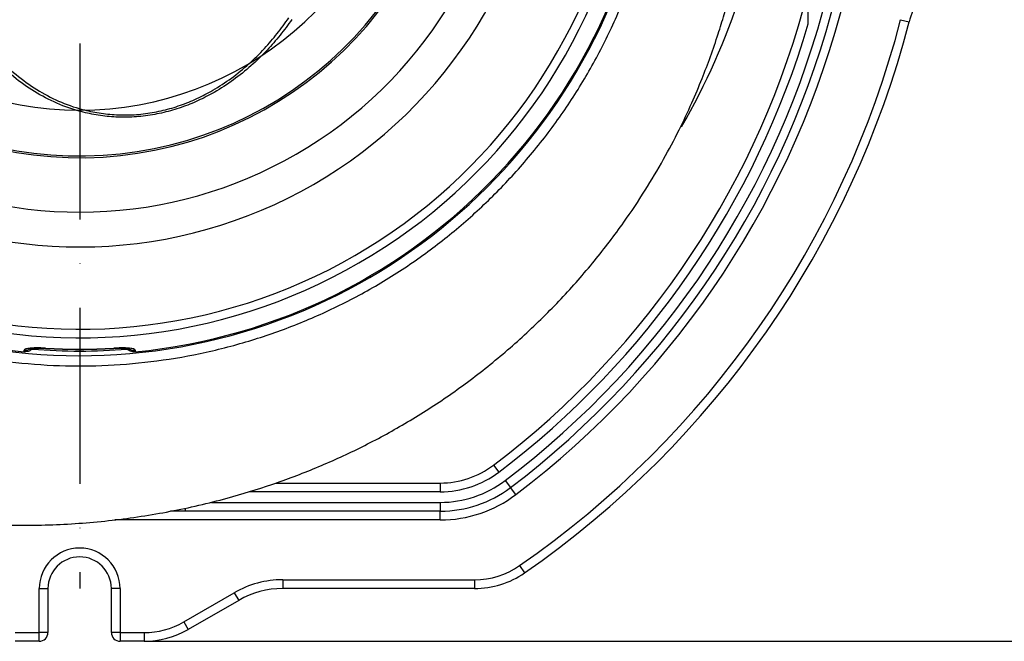
# Model space of a CAD drawing. Extents: x 0 to 9200, y -925 to 5940.
# Drawn here: x 2586 to 2866, y 1568 to 1745 of the extents above; entities that cross this region are included whole.
import ezdxf

# ---------------------------------------------------------------- set-up
doc = ezdxf.new("R2010")
doc.units = 0
doc.header["$LTSCALE"] = 5
doc.header["$MEASUREMENT"] = 0
doc.linetypes.add('GEN7', pattern=[15, 10, -2.5, 0, -2.5])
doc.layers.get('0').update_dxf_attribs({"linetype": 'CONTINUOUS'})
doc.layers.add('7', color=4, linetype='GEN7')
doc.layers.add('8', color=1, linetype='CONTINUOUS')
doc.styles.add('ISO', font='GENISO.SHX')
doc.dimstyles.new('GEN-ISO', dxfattribs={"dimtxt": 50, "dimasz": 50, "dimexe": 40, "dimexo": 1, "dimgap": 30, "dimtad": 0, "dimtih": 1, "dimtoh": 1, "dimdec": 1, "dimdsep": 46, "dimtxsty": 'ISO', "dimcen": 2, "dimclrd": 256, "dimclre": 256, "dimclrt": 2, "dimadec": 0, "dimazin": 0, "dimtp": 0.1, "dimtm": 0.1, "dimtfac": 0.05, "dimtdec": 1, "dimtix": 1, "dimtmove": 2, "dimatfit": 3, "dimfxl": 1, "dimtolj": 1, "dimarcsym": 0})

# ---------------------------------------------------------------- blocks, each defined once
blk = doc.blocks.new('*D13')
at = {"layer": '8', "color": 3}
for p, q in [((2849.17, 1813.18), (3141.3, 1813.18)), ((3116.3, 1778.18), (3116.3, 1603.18)), ((2622.47, 1568.18), (3141.3, 1568.18))]:
    blk.add_line(p, q, dxfattribs=at)
for points in [[(3110.47, 1778.18), (3122.14, 1778.18), (3116.3, 1813.18)], [(3110.47, 1603.18), (3122.14, 1603.18), (3116.3, 1568.18)]]:
    blk.add_solid(points, dxfattribs=at)
at = {"layer": '8', "color": 2, "insert": (3060.63, 1690.68), "char_height": 50, "attachment_point": 5, "rotation": 90, "style": 'ISO'}
blk.add_mtext('\\A1;245', dxfattribs=at)

msp = doc.modelspace()

# ---------------------------------------------------------------- linework, layer by layer
at = {"color": 7, "linetype": 'Continuous'}
for p, q in [((2810.17, 1743.7), (2810.17, 1788.18)), ((2836.43, 1744.88), (2838.85, 1744.25)), ((2593.5, 1651.5), (2593.49, 1651.46)), ((2612.85, 1651.46), (2612.85, 1651.5)), ((2720.72, 1618.25), (2722.23, 1616.26)), ((2658.9, 1613.18), (2705.63, 1613.18)), ((2705.63, 1613.18), (2705.63, 1610.68)), ((2724.04, 1613.86), (2725.55, 1611.87)), ((2727.06, 1609.88), (2725.55, 1611.87)), ((2705.63, 1610.68), (2651.46, 1610.68)), ((2633.17, 1606.01), (2633.17, 1605.18)), ((2640.67, 1607.68), (2705.63, 1607.68)), ((2705.63, 1607.68), (2705.63, 1605.18)), ((2633.17, 1605.18), (2629.02, 1605.18)), ((2705.63, 1605.18), (2633.17, 1605.18)), ((2705.63, 1602.68), (2705.63, 1605.18)), ((2705.63, 1602.68), (2613.12, 1602.68)), ((2728.17, 1589.69), (2729.6, 1587.64)), ((2660.85, 1585.68), (2715.35, 1585.68)), ((2660.85, 1585.68), (2660.85, 1583.18)), ((2715.35, 1585.68), (2715.35, 1583.18)), ((2591.67, 1583.18), (2594.17, 1583.18)), ((2591.67, 1570.68), (2591.67, 1583.18)), ((2594.17, 1583.18), (2594.17, 1570.68)), ((2614.67, 1583.18), (2612.17, 1583.18)), ((2612.17, 1570.68), (2612.17, 1583.18)), ((2614.67, 1583.18), (2614.67, 1570.68)), ((2632.72, 1573.7), (2647.1, 1582)), ((2647.1, 1582), (2648.35, 1579.83)), ((2715.35, 1583.18), (2660.85, 1583.18)), ((2648.35, 1579.83), (2633.97, 1571.53)), ((2632.72, 1573.7), (2633.97, 1571.53)), ((2584.87, 1570.68), (2591.67, 1570.68)), ((2591.67, 1568.18), (2591.67, 1570.68)), ((2594.17, 1570.68), (2591.67, 1570.68)), ((2614.67, 1570.68), (2612.17, 1570.68)), ((2614.67, 1570.68), (2621.47, 1570.68)), ((2614.67, 1570.68), (2614.67, 1568.18)), ((2621.47, 1570.68), (2621.47, 1568.18)), ((2591.67, 1568.18), (2584.87, 1568.18)), ((2621.47, 1568.18), (2614.67, 1568.18))]:
    msp.add_line(p, q, dxfattribs=at)
for centre, radius, start, end in [((2603.17, 1813.18), 163.81, 199.3551, 358.3329), ((2603.17, 1813.18), 163.47, 275.5413, 358.2272), ((2603.17, 1813.18), 132.91, 243.6992, 356.3008), ((2603.17, 1813.18), 123.01, 243.6992, 356.3008), ((2603.17, 1813.18), 107.54, 189.2217, 352.5772), ((2603.17, 1813.18), 107.03, 189.2217, 352.5772), ((2603.17, 1813.18), 94, 189.1819, 350.8181), ((2603.17, 1813.18), 197.5, 329.9938, 354.2107), ((2603.17, 1813.18), 158.72, 251.2837, 348.7163), ((2603.17, 1813.18), 156.29, 251.2837, 348.7163), ((2603.17, 1813.18), 163.47, 199.4268, 264.4587), ((2573.17, 1813.18), 244.48, 307.1222, 345.7932), ((2573.17, 1813.18), 249.98, 307.1222, 345.9512), ((2573.17, 1813.18), 252.48, 307.1222, 345.9512), ((2573.17, 1813.18), 254.98, 307.1222, 346.0903), ((2863.05, 1737.97), 25, 150, 165.4554), ((2573.17, 1813.18), 246.98, 307.1222, 343.6589), ((2573.17, 1813.18), 271.98, 304.7427, 345.4554), ((2573.17, 1813.18), 274.48, 304.7427, 345.4554), ((2587.67, 1653.95), 3.04, 264.5892, 298.6307), ((2603.17, 1813.18), 162.5, 265.2718, 274.7531), ((2603.17, 1813.18), 162.01, 266.5749, 273.4251), ((2603.17, 1813.18), 161.97, 266.5749, 273.4251), ((2618.67, 1653.95), 3.04, 240.5821, 275.4119), ((2705.63, 1638.18), 25, 270, 307.1222), ((2705.63, 1638.18), 27.5, 270, 307.1222), ((2705.63, 1638.18), 30.5, 270, 307.1222), ((2705.63, 1638.18), 33, 270, 307.1222), ((2705.63, 1638.18), 35.5, 270, 307.1222), ((2603.17, 1583.18), 11.5, 0, 180), ((2603.17, 1583.18), 9, 0, 180), ((2715.35, 1608.18), 22.5, 270, 304.7427), ((2715.35, 1608.18), 25, 270, 304.7427), ((2660.85, 1558.18), 27.5, 90, 120), ((2660.85, 1558.18), 25, 90, 120), ((2621.47, 1593.18), 22.5, 270, 300), ((2591.67, 1570.68), 2.5, 270, 0), ((2614.67, 1570.68), 2.5, 180, 270), ((2621.47, 1593.18), 25, 270, 300)]:
    msp.add_arc(centre, radius, start, end, dxfattribs=at)
for points, knots in [([(2458.79, 1729.82), (2461.19, 1725.88), (2466.02, 1717.96), (2474.46, 1706.93), (2483.74, 1696.58), (2493.82, 1687.08), (2504.69, 1678.42), (2516.2, 1670.72), (2528.32, 1664), (2540.92, 1658.31), (2553.98, 1653.68), (2567.51, 1650.12), (2581.45, 1647.68), (2595.53, 1646.44), (2609.55, 1646.39), (2623.49, 1647.5), (2637.46, 1649.82), (2651.15, 1653.31), (2664.4, 1657.9), (2677.2, 1663.57), (2689.62, 1670.37), (2701.38, 1678.2), (2712.37, 1686.92), (2722.58, 1696.51), (2732.05, 1707.04), (2740.57, 1718.32), (2748.05, 1730.19), (2754.51, 1742.62), (2759.96, 1755.69), (2764.27, 1769.16), (2767.4, 1782.84), (2769.38, 1796.7), (2770.2, 1810.85), (2769.81, 1824.99), (2768.25, 1838.94), (2765.54, 1852.69), (2761.63, 1866.32), (2756.59, 1879.54), (2750.49, 1892.21), (2743.38, 1904.29), (2735.19, 1915.87), (2726.05, 1926.69), (2716.1, 1936.64), (2705.39, 1945.71), (2693.82, 1953.94), (2681.29, 1961.33), (2667.91, 1967.73), (2656.08, 1972.15), (2646.33, 1975.06), (2638.82, 1976.94), (2631.23, 1978.47), (2624.46, 1979.54), (2619.42, 1980.15), (2616.13, 1980.49), (2613.72, 1980.72), (2611.62, 1980.92), (2608.89, 1981.16), (2606.41, 1981.36), (2604.4, 1981.54), (2603.31, 1981.66), (2602.63, 1981.77), (2602.35, 1981.88), (2602.47, 1982), (2602.99, 1982.11), (2603.92, 1982.23), (2604.83, 1982.3), (2605.29, 1982.33)], [0, 0, 0, 0, 0.019253, 0.03864, 0.057834, 0.077162, 0.096356, 0.115684, 0.134878, 0.154072, 0.173267, 0.192594, 0.212342, 0.232235, 0.25143, 0.270757, 0.290505, 0.310398, 0.329596, 0.348928, 0.36868, 0.388577, 0.407786, 0.427128, 0.446891, 0.466799, 0.48601, 0.505354, 0.525119, 0.545029, 0.564244, 0.583592, 0.603361, 0.623274, 0.642509, 0.661878, 0.681667, 0.701601, 0.720858, 0.740249, 0.76006, 0.780016, 0.799308, 0.818732, 0.838577, 0.858568, 0.87949, 0.900583, 0.911411, 0.92224, 0.933184, 0.944124, 0.951403, 0.955079, 0.958786, 0.962439, 0.966131, 0.973717, 0.977307, 0.980963, 0.983924, 0.986965, 0.989929, 0.992985, 0.99645, 1, 1, 1, 1]), ([(2407.89, 1700.44), (2411.72, 1696.14), (2419.36, 1687.56), (2430.97, 1674.89), (2442.87, 1662.63), (2454.37, 1651.76), (2465.5, 1642.31), (2476.2, 1634.23), (2487.41, 1626.91), (2499.19, 1620.47), (2511.54, 1614.99), (2524.37, 1610.42), (2537.56, 1606.77), (2551.04, 1604.03), (2564.68, 1602.18), (2579.53, 1601.13), (2595.47, 1601.11), (2612.34, 1602.39), (2628.9, 1604.92), (2644.05, 1608.43), (2657.86, 1612.66), (2670.42, 1617.4), (2682.8, 1623.01), (2694.99, 1629.55), (2706.95, 1637.09), (2718.57, 1645.65), (2729.67, 1655.14), (2740.02, 1665.37), (2749.43, 1676.09), (2757.32, 1686.46), (2763.8, 1696.15), (2769.01, 1704.93), (2773.4, 1713.24), (2777.02, 1720.92), (2779.95, 1727.88), (2782.44, 1734.43), (2784.51, 1740.49), (2786.21, 1746.03), (2787.5, 1750.66), (2788.48, 1754.47), (2789.26, 1757.73), (2789.88, 1760.46), (2790.36, 1762.72), (2790.72, 1764.41), (2791.02, 1765.86), (2791.31, 1767.32), (2791.66, 1769.24), (2792.01, 1771.43), (2792.38, 1773.91), (2792.75, 1776.65), (2793.15, 1780.08), (2793.55, 1784.32), (2793.82, 1787.93), (2793.91, 1790.13), (2793.93, 1790.63)], [0, 0, 0, 0, 0.032967, 0.065815, 0.098444, 0.130796, 0.156479, 0.182028, 0.207527, 0.233112, 0.25889, 0.284873, 0.311025, 0.337291, 0.363603, 0.38988, 0.422542, 0.454841, 0.486737, 0.518447, 0.543855, 0.569439, 0.595336, 0.621684, 0.648634, 0.676273, 0.704288, 0.732217, 0.759594, 0.785955, 0.806815, 0.826387, 0.84441, 0.860639, 0.875018, 0.88767, 0.900745, 0.91173, 0.920842, 0.928301, 0.934326, 0.940179, 0.944575, 0.947949, 0.950719, 0.954125, 0.957974, 0.963187, 0.96739, 0.972668, 0.979242, 0.987328, 0.997142, 1, 1, 1, 1]), ([(2663.45, 1744.95), (2662.35, 1743.44), (2660.16, 1740.42), (2656.3, 1736), (2651.91, 1731.7), (2646.91, 1727.66), (2641.86, 1724.37), (2636.87, 1721.81), (2632.07, 1719.87), (2627.06, 1718.4), (2621.9, 1717.46), (2616.7, 1717.07), (2611.57, 1717.25), (2606.59, 1717.96), (2600.99, 1719.36), (2594.97, 1721.73), (2588.66, 1725.32), (2582.86, 1729.77), (2577.58, 1734.96), (2572.92, 1740.67), (2568.86, 1746.8), (2565.3, 1753.24), (2563.31, 1757.81), (2562.32, 1760.1)], [0, 0, 0, 0, 0.042497, 0.084988, 0.133147, 0.181401, 0.22949, 0.267512, 0.30563, 0.343614, 0.382258, 0.4209, 0.458858, 0.496964, 0.534954, 0.591523, 0.64814, 0.707478, 0.767038, 0.826465, 0.884265, 0.942175, 1, 1, 1, 1]), ([(2563.5, 1760.48), (2564.47, 1758.22), (2566.41, 1753.68), (2569.9, 1747.28), (2573.88, 1741.19), (2578.44, 1735.52), (2583.61, 1730.36), (2589.3, 1725.94), (2595.48, 1722.37), (2601.37, 1720), (2606.86, 1718.6), (2611.75, 1717.9), (2616.78, 1717.71), (2621.87, 1718.09), (2626.92, 1719.02), (2631.83, 1720.48), (2636.54, 1722.4), (2641.43, 1724.95), (2646.38, 1728.21), (2651.28, 1732.22), (2655.57, 1736.49), (2659.35, 1740.87), (2661.5, 1743.88), (2662.58, 1745.38)], [0, 0, 0, 0, 0.058116, 0.116316, 0.174406, 0.233955, 0.293636, 0.353093, 0.409615, 0.466087, 0.503901, 0.541832, 0.579613, 0.618045, 0.656481, 0.694322, 0.732302, 0.770185, 0.818284, 0.866551, 0.914723, 0.957359, 1, 1, 1, 1]), ([(2593.5, 1651.5), (2593.04, 1651.53), (2591.91, 1651.58), (2590.2, 1651.59), (2588.65, 1651.48), (2587.59, 1651.26), (2587.45, 1651.04), (2587.39, 1650.92)], [0, 0, 0, 0, 0.142957, 0.355877, 0.569928, 0.78542, 1, 1, 1, 1]), ([(2589.88, 1651.48), (2589.67, 1651.27), (2589.23, 1650.82), (2588.33, 1650.47), (2587.69, 1650.48), (2587.39, 1650.48)], [0, 0, 0, 0, 0.312299, 0.676205, 1, 1, 1, 1]), ([(2589.07, 1651.38), (2589.07, 1651.38), (2589.08, 1651.38), (2589.31, 1651.43), (2589.81, 1651.48), (2590.59, 1651.52), (2591.6, 1651.53), (2592.61, 1651.51), (2593.25, 1651.47), (2593.49, 1651.45)], [0, 0, 0, 0, 0.060686, 0.178931, 0.328362, 0.49676, 0.687132, 0.88406, 1, 1, 1, 1]), ([(2618.96, 1650.92), (2618.92, 1651), (2618.84, 1651.2), (2618.08, 1651.42), (2616.7, 1651.57), (2614.88, 1651.6), (2613.53, 1651.54), (2612.85, 1651.5)], [0, 0, 0, 0, 0.152703, 0.363257, 0.574082, 0.78665, 1, 1, 1, 1]), ([(2612.85, 1651.46), (2613.19, 1651.47), (2613.95, 1651.52), (2615.07, 1651.53), (2616.08, 1651.51), (2616.78, 1651.46), (2617.21, 1651.39), (2617.26, 1651.38), (2617.28, 1651.38)], [0, 0, 0, 0, 0.164946, 0.370108, 0.57005, 0.740292, 0.884156, 1, 1, 1, 1]), ([(2618.96, 1650.48), (2618.62, 1650.48), (2617.96, 1650.48), (2617.07, 1650.86), (2616.66, 1651.29), (2616.48, 1651.47)], [0, 0, 0, 0, 0.358627, 0.717195, 1, 1, 1, 1])]:
    msp.add_open_spline(points, degree=3, knots=knots, dxfattribs=at)
for points in [[(2587.39, 1650.48), (2587.39, 1650.92)], [(2618.96, 1650.92), (2618.96, 1650.48)]]:
    msp.add_open_spline(points, degree=1, dxfattribs=at)
at = {"layer": '7'}
msp.add_line((2603.17, 1813.18), (2603.17, 1583.18), dxfattribs=at)

# ---------------------------------------------------------------- dimensions: what is measured, and where the dimension line sits
at = {"layer": '8'}
dim = msp.add_linear_dim(base=(3116.3, 1568.18), p1=(2848.17, 1813.18), p2=(2621.47, 1568.18), angle=90, dimstyle='GEN-ISO', override={"dimasz": 35, "dimexe": 25, "dimtad": 1, "dimtih": 0, "dimtoh": 0, "dimclrd": 3, "dimclre": 3, "dimadec": 2, "dimazin": 2, "dimlwd": 25, "dimlwe": 25}, dxfattribs=at)
dim.commit()
dim.dimension.update_dxf_attribs({"geometry": '*D13', "text_midpoint": (3060.63, 1690.68)})

doc.saveas('drawing.dxf')
